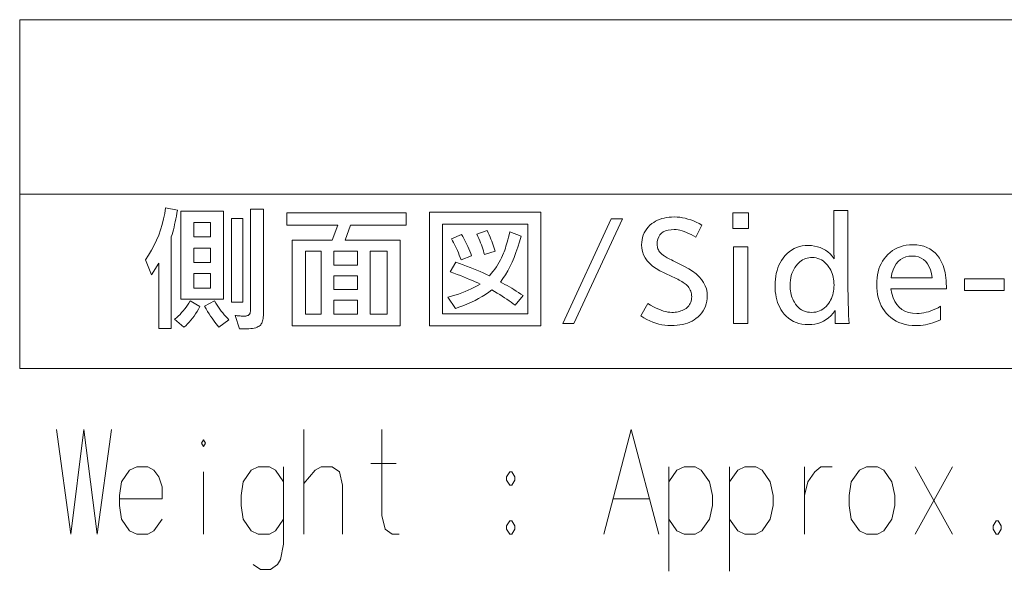
# Model space of a CAD drawing. Extents: x 72 to 811, y 58 to 507.
# Drawn here: x 641 to 688, y 87 to 113 of the extents above; entities that cross this region are included whole.
import ezdxf

# ---------------------------------------------------------------- set-up
doc = ezdxf.new("R2010")
doc.units = 0

msp = doc.modelspace()

# ---------------------------------------------------------------- linework, layer by layer
at = {"color": 7, "lineweight": 13}
for p, q in [((641.469238, 112.898682), (811.449951, 112.898682)), ((641.469238, 112.898682), (641.469238, 96.234818)), ((641.469238, 104.56675), (811.449951, 104.56675)), ((641.469238, 96.234818), (811.449951, 96.234818))]:
    msp.add_line(p, q, dxfattribs=at)
for points in [[(648.707153, 102.512131), (648.707153, 98.145378), (648.112915, 98.145378), (648.112915, 101.260628), (647.76178, 100.705406), (647.470642, 101.419693), (647.621826, 101.646645), (647.760925, 101.878517), (647.887878, 102.115311), (648.002686, 102.357025), (648.105408, 102.603668), (648.195984, 102.855225), (648.274414, 103.11171), (648.340759, 103.373116), (648.394958, 103.639442), (648.437012, 103.91069), (649.001282, 103.79364), (648.976196, 103.650093), (648.950134, 103.509964), (648.923096, 103.37326), (648.895142, 103.239983), (648.866211, 103.110115), (648.836304, 102.983673), (648.805481, 102.860657), (648.773682, 102.741058), (648.740906, 102.624886)], [(649.160339, 103.739616), (651.192139, 103.739616), (651.192139, 99.537941), (649.160339, 99.537941)], [(651.966431, 98.115372), (651.759399, 98.760628), (651.809021, 98.754929), (651.857239, 98.749825), (651.90387, 98.745323), (651.949036, 98.741417), (651.992737, 98.738121), (652.034851, 98.73542), (652.075562, 98.733315), (652.114685, 98.731819), (652.152405, 98.730919), (652.188538, 98.730614), (652.225098, 98.731483), (652.259277, 98.7341), (652.290894, 98.738449), (652.320129, 98.744545), (652.346863, 98.752373), (652.371155, 98.761948), (652.392944, 98.773262), (652.412292, 98.786316), (652.429199, 98.801117), (652.443665, 98.81765), (652.452209, 98.831184), (652.459839, 98.847786), (652.466614, 98.867439), (652.472473, 98.89016), (652.477417, 98.915939), (652.481445, 98.944778), (652.484619, 98.976685), (652.486877, 99.01165), (652.48822, 99.049675), (652.488647, 99.090759), (652.488647, 103.844666), (653.103882, 103.844666), (653.103882, 98.829659), (653.102295, 98.753487), (653.097534, 98.682236), (653.0896, 98.615913), (653.07843, 98.554504), (653.064148, 98.498024), (653.046631, 98.446465), (653.02594, 98.399826), (653.002136, 98.358109), (652.975037, 98.321312), (652.944824, 98.289436), (652.903992, 98.256363), (652.855774, 98.226776), (652.800232, 98.200661), (652.737427, 98.178032), (652.667236, 98.15889), (652.589722, 98.143219), (652.504944, 98.131035), (652.412781, 98.12233), (652.313354, 98.117111), (652.206543, 98.115372)], [(657.266602, 103.076355), (656.999451, 102.35907), (659.637512, 102.35907), (659.637512, 98.268433), (654.484436, 98.268433), (654.484436, 102.35907), (656.384216, 102.35907), (656.651306, 103.076355), (654.214355, 103.076355), (654.214355, 103.670593), (659.910645, 103.670593), (659.910645, 103.076355)], [(661.036072, 98.268433), (661.036072, 103.691597), (666.345215, 103.691597), (666.345215, 98.268433)], [(674.040283, 103.076355), (673.752197, 102.497124), (673.63269, 102.567261), (673.516785, 102.630013), (673.404358, 102.685387), (673.295532, 102.733376), (673.190186, 102.773987), (673.08844, 102.807205), (672.990173, 102.833046), (672.895508, 102.851501), (672.804382, 102.862579), (672.716736, 102.866272), (672.561646, 102.859154), (672.422852, 102.837822), (672.300415, 102.802254), (672.194275, 102.752464), (672.104492, 102.688446), (672.031067, 102.610207), (671.973877, 102.517738), (671.933105, 102.411049), (671.908569, 102.290131), (671.900452, 102.154984), (671.902832, 102.099403), (671.910034, 102.045502), (671.922058, 101.993279), (671.938843, 101.942741), (671.960449, 101.893883), (671.986877, 101.846703), (672.018066, 101.801201), (672.054077, 101.757385), (672.09491, 101.715248), (672.140503, 101.674797), (672.166748, 101.654533), (672.198608, 101.632179), (672.236145, 101.607719), (672.279297, 101.581154), (672.328125, 101.552498), (672.382568, 101.521729), (672.442627, 101.488869), (672.508362, 101.453903), (672.579712, 101.41684), (672.656738, 101.377678), (673.199951, 101.104568), (673.407532, 100.991631), (673.593201, 100.872513), (673.75708, 100.747215), (673.899109, 100.61573), (674.019287, 100.478065), (674.117615, 100.334221), (674.194092, 100.184189), (674.248657, 100.027977), (674.281433, 99.865578), (674.292358, 99.697006), (674.286987, 99.565193), (674.270752, 99.43866), (674.243774, 99.317413), (674.205933, 99.201447), (674.157349, 99.090759), (674.0979, 98.985359), (674.027649, 98.885239), (673.946655, 98.790398), (673.854797, 98.700844), (673.752197, 98.61657), (673.661377, 98.552704), (673.56427, 98.49556), (673.460876, 98.445145), (673.351196, 98.401443), (673.235229, 98.364471), (673.112915, 98.334221), (672.984314, 98.310684), (672.849426, 98.293884), (672.708191, 98.283798), (672.560669, 98.280434), (672.413452, 98.284996), (672.267029, 98.298683), (672.121521, 98.321495), (671.976807, 98.353424), (671.832886, 98.394478), (671.68988, 98.444664), (671.547668, 98.503967), (671.406311, 98.572395), (671.265808, 98.64994), (671.126099, 98.736618), (671.450256, 99.327858), (671.589783, 99.248024), (671.723938, 99.176598), (671.852722, 99.113571), (671.976074, 99.058945), (672.093994, 99.012726), (672.206543, 98.974915), (672.313721, 98.945503), (672.415405, 98.924492), (672.51178, 98.911888), (672.602722, 98.907684), (672.681335, 98.909607), (672.757446, 98.915367), (672.831116, 98.924973), (672.902344, 98.938416), (672.97113, 98.955704), (673.037415, 98.976837), (673.101257, 99.001801), (673.162598, 99.030617), (673.221558, 99.063271), (673.277954, 99.099762), (673.329285, 99.139381), (673.375244, 99.182594), (673.41571, 99.229416), (673.450867, 99.279839), (673.48053, 99.333855), (673.504883, 99.391479), (673.523804, 99.452705), (673.537292, 99.517532), (673.54541, 99.58596), (673.548096, 99.65799), (673.54541, 99.726501), (673.537292, 99.792801), (673.523804, 99.856873), (673.504883, 99.918732), (673.48053, 99.978363), (673.450867, 100.035774), (673.41571, 100.090973), (673.375244, 100.143944), (673.329285, 100.194695), (673.277954, 100.243217), (673.237976, 100.276115), (673.192383, 100.309967), (673.141235, 100.34478), (673.084473, 100.380554), (673.022095, 100.41729), (672.954224, 100.454987), (672.880737, 100.493645), (672.801636, 100.533257), (672.71698, 100.57383), (672.626709, 100.615372), (672.233582, 100.795441), (672.029419, 100.8964), (671.846741, 101.004807), (671.685608, 101.120651), (671.545898, 101.243942), (671.427734, 101.374672), (671.331055, 101.512848), (671.255859, 101.65847), (671.202087, 101.811531), (671.169861, 101.972031), (671.159119, 102.139977), (671.164062, 102.263542), (671.178833, 102.382118), (671.20343, 102.495712), (671.237854, 102.604324), (671.282166, 102.707954), (671.336304, 102.80661), (671.40033, 102.900276), (671.474121, 102.98896), (671.5578, 103.072662), (671.651306, 103.151382), (671.735535, 103.21183), (671.824768, 103.265907), (671.919189, 103.313629), (672.018677, 103.354988), (672.123291, 103.389977), (672.232971, 103.41861), (672.347778, 103.44088), (672.467651, 103.456787), (672.592651, 103.466331), (672.722778, 103.469513), (672.849915, 103.465576), (672.978088, 103.453789), (673.1073, 103.434128), (673.237549, 103.406609), (673.368774, 103.371223), (673.501038, 103.327972), (673.634338, 103.276863), (673.768616, 103.217888), (673.903931, 103.151054)], [(676.258179, 103.670593), (676.258179, 102.920288), (675.513855, 102.920288), (675.513855, 103.670593)], [(681.009094, 103.778633), (681.009094, 100.087158), (681.009583, 99.940941), (681.011108, 99.7892), (681.013672, 99.631935), (681.017212, 99.469154), (681.021851, 99.300842), (681.027466, 99.127014), (681.034058, 98.947662), (681.041748, 98.762787), (681.050415, 98.572395), (681.060059, 98.376472), (680.402832, 98.376472), (680.402832, 98.991722), (680.30304, 98.865128), (680.19696, 98.751862), (680.084534, 98.651924), (679.965881, 98.565308), (679.840881, 98.49202), (679.709534, 98.432053), (679.57196, 98.385414), (679.42804, 98.352104), (679.277832, 98.332115), (679.121338, 98.325455), (678.962463, 98.331635), (678.811218, 98.350182), (678.667603, 98.381096), (678.531616, 98.42437), (678.403259, 98.480019), (678.282532, 98.548019), (678.169434, 98.628395), (678.063904, 98.72113), (677.966064, 98.826233), (677.875793, 98.943703), (677.809692, 99.046402), (677.750488, 99.154022), (677.698242, 99.266571), (677.653015, 99.384041), (677.614685, 99.506424), (677.583374, 99.633736), (677.559021, 99.765968), (677.541626, 99.903122), (677.531189, 100.045204), (677.527649, 100.1922), (677.531494, 100.345169), (677.542908, 100.493164), (677.562012, 100.636169), (677.588684, 100.774193), (677.622986, 100.907234), (677.664917, 101.035301), (677.714417, 101.158379), (677.771606, 101.276474), (677.836426, 101.389587), (677.908813, 101.497726), (678.000366, 101.61348), (678.098633, 101.717049), (678.203491, 101.808434), (678.315063, 101.887642), (678.433289, 101.954659), (678.558167, 102.009491), (678.689697, 102.052132), (678.827942, 102.082596), (678.972778, 102.100876), (679.124329, 102.106964), (679.273254, 102.100601), (679.416382, 102.08152), (679.553711, 102.049706), (679.685181, 102.005165), (679.810852, 101.947906), (679.930664, 101.877914), (680.044678, 101.795204), (680.152893, 101.69976), (680.255249, 101.591599), (680.351807, 101.470711), (680.351196, 101.483109), (680.350586, 101.495079), (680.350037, 101.506638), (680.349426, 101.517769), (680.348816, 101.528488), (680.348206, 101.53878), (680.347595, 101.548653), (680.346985, 101.558105), (680.346436, 101.567139), (680.345825, 101.575752), (680.345215, 101.591331), (680.344604, 101.605644), (680.343994, 101.618698), (680.343384, 101.630493), (680.342773, 101.641029), (680.342224, 101.650307), (680.341614, 101.658318), (680.341003, 101.66507), (680.340393, 101.670563), (680.339783, 101.674797), (680.339783, 101.682594), (680.339661, 101.690399), (680.339539, 101.698204), (680.339294, 101.706009), (680.33905, 101.713806), (680.338745, 101.721611), (680.338318, 101.729416), (680.337891, 101.737221), (680.337402, 101.745018), (680.336792, 101.752823), (680.335083, 101.775002), (680.333557, 101.797119), (680.332214, 101.819183), (680.331055, 101.841179), (680.330078, 101.863121), (680.329224, 101.884995), (680.328613, 101.906815), (680.328186, 101.928574), (680.327881, 101.950272), (680.32782, 101.971909), (680.32782, 103.778633)], [(650.576904, 102.518127), (650.576904, 103.208405), (649.775574, 103.208405), (649.775574, 102.518127)], [(651.582275, 103.388481), (652.113525, 103.388481), (652.113525, 99.396881), (651.582275, 99.396881)], [(665.72998, 98.84166), (665.72998, 103.11837), (661.651306, 103.11837), (661.651306, 98.84166)], [(667.923828, 98.376472), (667.392639, 98.376472), (669.706543, 103.376472), (670.240784, 103.376472)], [(663.89325, 100.651382), (663.983154, 100.76162), (664.068115, 100.871429), (664.148132, 100.980827), (664.223145, 101.089798), (664.293152, 101.198357), (664.358154, 101.306488), (664.418213, 101.4142), (664.473267, 101.521492), (664.523376, 101.628365), (664.568481, 101.734818), (664.596313, 101.808197), (664.624451, 101.887878), (664.652954, 101.973862), (664.681824, 102.066147), (664.71106, 102.164742), (664.740662, 102.26963), (664.770569, 102.380829), (664.800903, 102.498322), (664.831604, 102.622124), (664.86261, 102.752228), (665.402832, 102.554146), (665.327087, 102.280464), (665.246277, 102.018852), (665.160461, 101.769302), (665.06958, 101.531815), (664.973633, 101.306396), (664.872681, 101.09304), (664.766724, 100.891754), (664.65564, 100.702522), (664.539551, 100.52536), (664.418457, 100.360268), (664.524902, 100.305679), (664.631897, 100.248741), (664.739319, 100.189468), (664.847229, 100.127853), (664.955627, 100.063896), (665.064514, 99.997604), (665.173889, 99.928963), (665.283752, 99.857986), (665.394043, 99.784668), (665.504883, 99.709007), (665.126709, 99.249825), (665.033447, 99.320892), (664.936096, 99.392441), (664.834656, 99.46447), (664.729126, 99.53698), (664.619507, 99.60997), (664.505859, 99.683434), (664.388062, 99.757385), (664.266235, 99.831818), (664.140259, 99.906723), (664.010254, 99.982117), (663.859009, 99.87281), (663.70282, 99.768188), (663.541809, 99.668251), (663.375916, 99.57299), (663.2052, 99.482414), (663.029602, 99.396523), (662.849121, 99.315308), (662.663818, 99.238777), (662.473633, 99.166931), (662.278564, 99.099762), (661.909424, 99.63398), (662.080444, 99.680229), (662.247742, 99.730133), (662.411316, 99.783707), (662.571106, 99.840942), (662.727234, 99.901833), (662.879639, 99.966393), (663.02832, 100.034607), (663.173279, 100.106483), (663.314514, 100.18203), (663.452026, 100.26123), (663.332458, 100.317291), (663.207764, 100.373833), (663.077942, 100.430855), (662.943054, 100.488358), (662.80304, 100.546341), (662.657959, 100.604805), (662.50769, 100.66375), (662.352417, 100.723175), (662.192017, 100.783073), (662.026489, 100.84346), (662.29657, 101.305649), (662.468689, 101.246704), (662.638, 101.186317), (662.804565, 101.124496), (662.968384, 101.061226), (663.129395, 100.996521), (663.28772, 100.930374), (663.443237, 100.862785), (663.596008, 100.793762), (663.745972, 100.723289)], [(662.077515, 102.41909), (662.563721, 102.626175), (662.616028, 102.537636), (662.667297, 102.446106), (662.71759, 102.351562), (662.766785, 102.254028), (662.815063, 102.153488), (662.862244, 102.049942), (662.908447, 101.943398), (662.953613, 101.833855), (662.997742, 101.721313), (663.040894, 101.605766), (662.539673, 101.422691), (662.498352, 101.538002), (662.455872, 101.649826), (662.412354, 101.758163), (662.367798, 101.863029), (662.322083, 101.964409), (662.27533, 102.062309), (662.227478, 102.156723), (662.178589, 102.247665), (662.128601, 102.335121)], [(664.169312, 101.833855), (663.653137, 101.671791), (663.631653, 101.759308), (663.606934, 101.848984), (663.578857, 101.940819), (663.547485, 102.034821), (663.512817, 102.130974), (663.474854, 102.229294), (663.433594, 102.329773), (663.389038, 102.432419), (663.341125, 102.537216), (663.289978, 102.64418), (663.788208, 102.815247), (663.834106, 102.713058), (663.878357, 102.611771), (663.920776, 102.511375), (663.961548, 102.411888), (664.000488, 102.313301), (664.037781, 102.215607), (664.073242, 102.11882), (664.107056, 102.022934), (664.139038, 101.927948)], [(676.225159, 102.043938), (676.225159, 98.376472), (675.543884, 98.376472), (675.543884, 102.043938)], [(683.06189, 100.033134), (683.102783, 99.809608), (683.161865, 99.609604), (683.239197, 99.433136), (683.334656, 99.280197), (683.448303, 99.150787), (683.580139, 99.044899), (683.730164, 98.962547), (683.898376, 98.903725), (684.084778, 98.868431), (684.289368, 98.856667), (684.401794, 98.860085), (684.514587, 98.870354), (684.627747, 98.887459), (684.741272, 98.911407), (684.855103, 98.9422), (684.96936, 98.979836), (685.083923, 99.024315), (685.198853, 99.07563), (685.314148, 99.133797), (685.42981, 99.198807), (685.42981, 98.550545), (685.307251, 98.49865), (685.185669, 98.452225), (685.065002, 98.411255), (684.945312, 98.375755), (684.826599, 98.345711), (684.708801, 98.321129), (684.592041, 98.302017), (684.476196, 98.288361), (684.361267, 98.280167), (684.247375, 98.277435), (684.071167, 98.283409), (683.902588, 98.301323), (683.741699, 98.331184), (683.588562, 98.372993), (683.443054, 98.426743), (683.305237, 98.492439), (683.17511, 98.570084), (683.052673, 98.659668), (682.937866, 98.7612), (682.830811, 98.874672), (682.745239, 98.982353), (682.668762, 99.096519), (682.601196, 99.217171), (682.542664, 99.344299), (682.493164, 99.477913), (682.452637, 99.618011), (682.421143, 99.764587), (682.398621, 99.917648), (682.385132, 100.077194), (682.380615, 100.243217), (682.384949, 100.403427), (682.397888, 100.55751), (682.419495, 100.705467), (682.449768, 100.847305), (682.488647, 100.983017), (682.536194, 101.11261), (682.592407, 101.236076), (682.657227, 101.353424), (682.730652, 101.464653), (682.812805, 101.569748), (682.912659, 101.678093), (683.019043, 101.775032), (683.131897, 101.860565), (683.251221, 101.9347), (683.377014, 101.997421), (683.509338, 102.048744), (683.648071, 102.088661), (683.793335, 102.117172), (683.945068, 102.134277), (684.103333, 102.139977), (684.289246, 102.132057), (684.46405, 102.108284), (684.627747, 102.068672), (684.780396, 102.013206), (684.921875, 101.941902), (685.052307, 101.854744), (685.17157, 101.751747), (685.279785, 101.632896), (685.376892, 101.498199), (685.46283, 101.347664), (685.509033, 101.250366), (685.550354, 101.14814), (685.586853, 101.041), (685.618408, 100.928932), (685.645203, 100.811951), (685.667053, 100.690041), (685.684082, 100.56321), (685.696228, 100.431458), (685.703491, 100.294785), (685.705933, 100.153183), (685.705933, 100.093163), (685.705933, 100.051147), (685.705933, 100.033134)], [(650.576904, 101.983917), (649.775574, 101.983917), (649.775574, 101.296646), (650.576904, 101.296646)], [(655.868042, 98.820648), (655.868042, 101.827858), (655.120728, 101.827858), (655.120728, 98.820648)], [(657.602722, 101.170593), (657.602722, 101.827858), (656.46228, 101.827858), (656.46228, 101.170593)], [(659.004272, 98.820648), (659.004272, 101.827858), (658.19696, 101.827858), (658.19696, 98.820648)], [(679.298401, 101.530739), (679.215759, 101.527618), (679.135986, 101.51825), (679.05896, 101.502647), (678.984802, 101.480797), (678.913452, 101.452705), (678.844971, 101.418373), (678.779297, 101.377792), (678.71637, 101.330978), (678.656311, 101.277916), (678.599121, 101.218613), (678.53241, 101.138206), (678.472717, 101.053062), (678.420044, 100.963181), (678.37439, 100.868553), (678.335754, 100.76918), (678.304138, 100.66507), (678.279541, 100.556213), (678.262024, 100.442619), (678.251465, 100.32428), (678.247986, 100.201202), (678.25, 100.108826), (678.255981, 100.018974), (678.266052, 99.931633), (678.280151, 99.846825), (678.298218, 99.764526), (678.320374, 99.684761), (678.346497, 99.607506), (678.376648, 99.532776), (678.410828, 99.460571), (678.449036, 99.390877), (678.508667, 99.299072), (678.573425, 99.216934), (678.643372, 99.144455), (678.718445, 99.081635), (678.798706, 99.028488), (678.884094, 98.985001), (678.97467, 98.951172), (679.070435, 98.927017), (679.171326, 98.912521), (679.277405, 98.907684), (679.377319, 98.912102), (679.473145, 98.925331), (679.56488, 98.947395), (679.652405, 98.978271), (679.73584, 99.017982), (679.815063, 99.066513), (679.890198, 99.123863), (679.961182, 99.190041), (680.028015, 99.265038), (680.090698, 99.348862), (680.138611, 99.422905), (680.181458, 99.499763), (680.219299, 99.579445), (680.252075, 99.661949), (680.279785, 99.747269), (680.30249, 99.835419), (680.320129, 99.926384), (680.332703, 100.020172), (680.340271, 100.116783), (680.342773, 100.216209), (680.340332, 100.314438), (680.332947, 100.409851), (680.320679, 100.502434), (680.303406, 100.592201), (680.28125, 100.679146), (680.254211, 100.763268), (680.222229, 100.844574), (680.185303, 100.92305), (680.143433, 100.998711), (680.09668, 101.071548), (680.032532, 101.158798), (679.964905, 101.236862), (679.893738, 101.305733), (679.819153, 101.365433), (679.741089, 101.415939), (679.659485, 101.457268), (679.574463, 101.48941), (679.485901, 101.512367), (679.39386, 101.526146)], [(683.070923, 100.567352), (685.024658, 100.567352), (684.990417, 100.763512), (684.94281, 100.939018), (684.881897, 101.09388), (684.807617, 101.228096), (684.720032, 101.34166), (684.619141, 101.434578), (684.504944, 101.506844), (684.37738, 101.558464), (684.236511, 101.589439), (684.082275, 101.599762), (683.918213, 101.589439), (683.768127, 101.558464), (683.632019, 101.506844), (683.509888, 101.434578), (683.401794, 101.34166), (683.307617, 101.228096), (683.227478, 101.09388), (683.161316, 100.939018), (683.109131, 100.763512)], [(650.576904, 100.762428), (649.775574, 100.762428), (649.775574, 100.072151), (650.576904, 100.072151)], [(657.602722, 100.660385), (656.46228, 100.660385), (656.46228, 100.003128), (657.602722, 100.003128)], [(688.458069, 100.507324), (688.458069, 99.949104), (686.579285, 99.949104), (686.579285, 100.507324)], [(648.866211, 98.577553), (648.955139, 98.653305), (649.040649, 98.731697), (649.122742, 98.812729), (649.201416, 98.8964), (649.276611, 98.982719), (649.34845, 99.071671), (649.41687, 99.163269), (649.481812, 99.257507), (649.543396, 99.354385), (649.601501, 99.453903), (650.072693, 99.189796), (650.005127, 99.067497), (649.935608, 98.950302), (649.864197, 98.838211), (649.790833, 98.731216), (649.715576, 98.629326), (649.638367, 98.532539), (649.559265, 98.440849), (649.47821, 98.354263), (649.395264, 98.272781), (649.310364, 98.196404)], [(650.763, 99.456909), (650.825012, 99.353905), (650.888794, 99.253784), (650.954224, 99.156548), (651.021301, 99.062187), (651.090088, 98.970711), (651.160583, 98.882118), (651.232727, 98.796402), (651.30658, 98.71357), (651.38208, 98.633614), (651.459229, 98.556549), (650.976074, 98.205406), (650.915222, 98.277016), (650.852661, 98.354988), (650.788452, 98.439316), (650.722534, 98.530014), (650.654907, 98.627075), (650.585632, 98.730499), (650.514709, 98.840279), (650.442078, 98.956429), (650.367798, 99.078934), (650.291809, 99.207809)], [(657.602722, 99.489922), (656.46228, 99.489922), (656.46228, 98.820648), (657.602722, 98.820648)]]:
    msp.add_lwpolyline(points, close=True, dxfattribs=at)
at = {"color": 94, "lineweight": 13}
for points in [[(643.231506, 93.307213), (643.908936, 88.307213), (644.537964, 93.307213), (645.166992, 88.307213), (645.844421, 93.307213)], [(655.037964, 88.307213), (655.037964, 93.307213)], [(659.586365, 88.307213), (659.247681, 88.307213), (658.908936, 88.549149), (658.763794, 89.194313), (658.763794, 93.307213)], [(669.360535, 88.307213), (670.666992, 93.307213), (671.97345, 88.307213)], [(658.231506, 91.694313), (659.441223, 91.694313)], [(647.876709, 91.371727), (647.586365, 91.53302), (647.054077, 91.53302), (646.715393, 91.371727), (646.328308, 90.807213), (646.231506, 90.162048)], [(647.876709, 91.371727), (648.118652, 91.049149)], [(650.247681, 88.307213), (650.247681, 91.291084)], [(654.070251, 90.807213), (653.683167, 91.371727), (653.392822, 91.53302), (652.860535, 91.53302), (652.521851, 91.371727), (652.134766, 90.807213), (652.037964, 90.162048)], [(654.070251, 91.53302), (654.070251, 87.823341), (653.925049, 87.097534), (653.779907, 86.855598), (653.441223, 86.613663), (652.957336, 86.613663), (652.618652, 86.855598)], [(656.876709, 88.307213), (656.876709, 90.64592), (656.731506, 91.291084), (656.392822, 91.53302), (655.860535, 91.53302), (655.570251, 91.371727), (655.037964, 90.72657)], [(674.392822, 90.807213), (674.005737, 91.371727), (673.715393, 91.53302), (673.183105, 91.53302), (672.844421, 91.371727), (672.457336, 90.807213)], [(672.457336, 91.53302), (672.457336, 86.53302)], [(677.296021, 90.807213), (676.908936, 91.371727), (676.618591, 91.53302), (676.086365, 91.53302), (675.747681, 91.371727), (675.360535, 90.807213)], [(675.360535, 91.53302), (675.360535, 86.53302)], [(678.941223, 91.53302), (678.941223, 88.307213)], [(678.941223, 90.162048), (679.086365, 90.807213), (679.425049, 91.291084), (679.715393, 91.53302), (680.247681, 91.53302)], [(686.005737, 88.307213), (684.215393, 91.53302)], [(684.215393, 88.307213), (686.005737, 91.53302)], [(648.263794, 90.000763), (648.263794, 90.565277), (648.118652, 91.049149)], [(674.392822, 89.03302), (674.537964, 89.678177), (674.537964, 90.162048), (674.392822, 90.807213)], [(677.296021, 89.03302), (677.441223, 89.678177), (677.441223, 90.162048), (677.296021, 90.807213)], [(646.231506, 90.162048), (646.231506, 89.678177)], [(648.263794, 90.000763), (646.231506, 90.000763)], [(652.037964, 90.162048), (652.037964, 89.678177)], [(669.796021, 90.000763), (671.537964, 90.000763)], [(646.328308, 89.03302), (646.231506, 89.678177)], [(652.134766, 89.03302), (652.037964, 89.678177)], [(647.054077, 88.307213), (646.715393, 88.468506), (646.328308, 89.03302)], [(647.586365, 88.307213), (647.876709, 88.468506), (648.263794, 89.03302)], [(652.860535, 88.307213), (652.521851, 88.468506), (652.134766, 89.03302)], [(653.392822, 88.307213), (653.683167, 88.468506), (654.070251, 89.03302)], [(664.860535, 88.952377), (664.715393, 88.710442)], [(664.860535, 88.952377), (664.957336, 88.952377)], [(665.102478, 88.710442), (664.957336, 88.952377)], [(673.183105, 88.307213), (672.844421, 88.468506), (672.457336, 89.03302)], [(673.715393, 88.307213), (674.005737, 88.468506), (674.392822, 89.03302)], [(676.086365, 88.307213), (675.747681, 88.468506), (675.360535, 89.03302)], [(676.618591, 88.307213), (676.908936, 88.468506), (677.296021, 89.03302)], [(688.086365, 88.952377), (687.941223, 88.710442)], [(688.086365, 88.952377), (688.183105, 88.952377)], [(688.328308, 88.710442), (688.183105, 88.952377)], [(664.715393, 88.710442), (664.715393, 88.549149)], [(664.715393, 88.549149), (664.860535, 88.307213)], [(664.957336, 88.307213), (665.102478, 88.549149)], [(665.102478, 88.710442), (665.102478, 88.549149)], [(687.941223, 88.710442), (687.941223, 88.549149)], [(687.941223, 88.549149), (688.086365, 88.307213)], [(688.183105, 88.307213), (688.328308, 88.549149)], [(688.328308, 88.710442), (688.328308, 88.549149)], [(647.054077, 88.307213), (647.586365, 88.307213)], [(652.860535, 88.307213), (653.392822, 88.307213)], [(664.860535, 88.307213), (664.957336, 88.307213)], [(673.183105, 88.307213), (673.715393, 88.307213)], [(676.086365, 88.307213), (676.618591, 88.307213)], [(688.086365, 88.307213), (688.183105, 88.307213)]]:
    msp.add_lwpolyline(points, dxfattribs=at)
for points in [[(650.247681, 92.823341), (650.344421, 92.662048), (650.247681, 92.500763), (650.150879, 92.662048)], [(664.860535, 90.64592), (664.957336, 90.64592), (665.102478, 90.887856), (665.102478, 91.049149), (664.957336, 91.291084), (664.860535, 91.291084), (664.715393, 91.049149), (664.715393, 90.887856)], [(681.892822, 91.53302), (681.554077, 91.371727), (681.166992, 90.807213), (681.070251, 90.162048), (681.070251, 89.678177), (681.166992, 89.03302), (681.554077, 88.468506), (681.892822, 88.307213), (682.425049, 88.307213), (682.715393, 88.468506), (683.102478, 89.03302), (683.247681, 89.678177), (683.247681, 90.162048), (683.102478, 90.807213), (682.715393, 91.371727), (682.425049, 91.53302)]]:
    msp.add_lwpolyline(points, close=True, dxfattribs=at)

doc.saveas('drawing.dxf')
